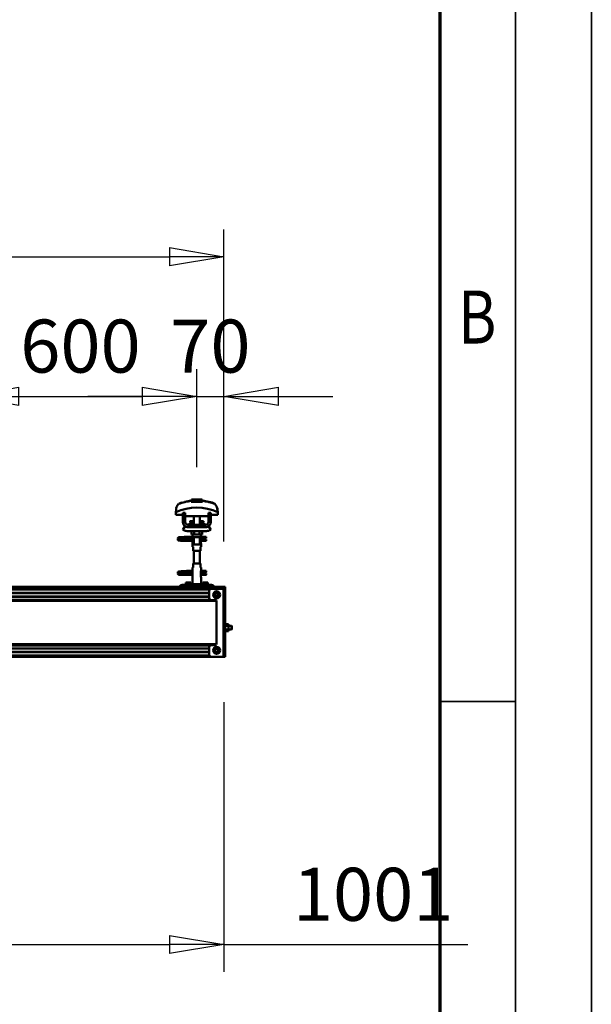
# Model space of a CAD drawing. Units: millimetres. Extents: x 59 to 11996, y 24 to 8424.
# Drawn here: x 11184 to 11939, y 5825 to 7124 of the extents above; entities that cross this region are included whole.
import ezdxf
from ezdxf.enums import TextEntityAlignment as Align

# ---------------------------------------------------------------- set-up
doc = ezdxf.new("R2010")
doc.units = ezdxf.units.MM
doc.header["$MEASUREMENT"] = 0
for name, color, linetype, lineweight in [('(1) Shape lines', 7, 'Continuous', 35), ('(6) Dimensions', 7, 'Continuous', 35), ('(9) Sheet', 7, 'Continuous', 35)]:
    doc.layers.add(name, color=color, linetype=linetype, lineweight=lineweight)
doc.styles.add('Arial', font='ARIAL.TTF')
doc.dimstyles.new('Vertex Style', dxfattribs={"dimscale": 20, "dimtxt": 0.18, "dimasz": 3.6, "dimexe": 1.8, "dimexo": 0.0625, "dimgap": 1.7, "dimtad": 1, "dimdec": 1, "dimdsep": 46, "dimtxsty": 'Arial', "dimblk1": 'CLOSED', "dimblk2": 'CLOSED', "dimsah": 1, "dimcen": 0.09, "dimdle": 1.8, "dimclrd": 9, "dimclre": 9, "dimadec": 1, "dimazin": 2, "dimtfac": 0.65, "dimtdec": 4, "dimtmove": 0, "dimatfit": 3, "dimfxl": 0, "dimtolj": 1, "dimtzin": 0, "dimlwd": 25, "dimlwe": 25, "dimarcsym": 0})

# ---------------------------------------------------------------- blocks, each defined once
blk = doc.blocks.new('_Closed')
at = {"color": 0, "linetype": 'ByBlock', "lineweight": -2}
for p, q in [((-1, 0.166667), (0, 0)), ((-1, 0.166667), (-1, -0.166667)), ((0, 0), (-1, -0.166667)), ((0, 0), (-1, 0))]:
    blk.add_line(p, q, dxfattribs=at)
blk = doc.blocks.new('*D2249')
at = {"layer": '(6) Dimensions', "color": 9, "lineweight": 25}
for p, q in [((11453.9, 6223.6), (11453.9, 5867.7)), ((10941.3, 5963.7), (10941.3, 5939.7)), ((11013.3, 5903.7), (11381.9, 5903.7)), ((11453.9, 5903.7), (11775.9, 5903.7))]:
    blk.add_line(p, q, dxfattribs=at)
at = {"layer": 'Defpoints', "color": 0}
for p in [(11453.9, 6283.6), (10941.3, 5903.7), (11453.9, 5903.7)]:
    blk.add_point(p, dxfattribs=at)
at = {"layer": '(6) Dimensions', "color": 9, "lineweight": 25, "xscale": 72, "yscale": 72, "zscale": 72}
for p, rotation in [((10941.3, 5903.7), 180.0000012074183), ((11453.9, 5903.7), 1.207418233559209e-06)]:
    blk.add_blockref('_Closed', p, dxfattribs=dict(at, rotation=rotation))
at = {"layer": '(6) Dimensions', "color": 0, "lineweight": 35, "insert": (11650.9, 5970), "char_height": 70, "attachment_point": 5, "rotation": 0, "style": 'Arial'}
blk.add_mtext('\\A1;1001', dxfattribs=at)
blk = doc.blocks.new('*D2253')
at = {"layer": '(6) Dimensions', "color": 9, "lineweight": 25}
for p, q in [((1212, 6435.8), (1212, 6847.6)), ((11453.9, 6435.8), (11453.9, 6847.6)), ((1284, 6811.6), (11381.9, 6811.6))]:
    blk.add_line(p, q, dxfattribs=at)
at = {"layer": 'Defpoints', "color": 0}
for p in [(11453.9, 6811.6), (1212, 6375.8), (11453.9, 6375.8)]:
    blk.add_point(p, dxfattribs=at)
at = {"layer": '(6) Dimensions', "color": 9, "lineweight": 25, "xscale": 72, "yscale": 72, "zscale": 72}
for p, rotation in [((1212, 6811.6), 180.0000012074183), ((11453.9, 6811.6), 1.207418268010969e-06)]:
    blk.add_blockref('_Closed', p, dxfattribs=dict(at, rotation=rotation))
at = {"layer": '(6) Dimensions', "color": 0, "lineweight": 35, "insert": (6333, 6878), "char_height": 70, "attachment_point": 5, "rotation": 0, "style": 'Arial'}
blk.add_mtext('\\A1;20000', dxfattribs=at)
blk = doc.blocks.new('*D2254')
at = {"layer": '(6) Dimensions', "color": 9, "lineweight": 25}
for p, q in [((11418.1, 6533.6), (11418.1, 6663.2)), ((11453.9, 6435.8), (11453.9, 6663.2)), ((11346.1, 6627.2), (11274.1, 6627.2)), ((11418.1, 6627.2), (11453.9, 6627.2)), ((11525.9, 6627.2), (11597.9, 6627.2))]:
    blk.add_line(p, q, dxfattribs=at)
at = {"layer": 'Defpoints', "color": 0}
for p in [(11453.9, 6627.2), (11418.1, 6473.6), (11453.9, 6375.8)]:
    blk.add_point(p, dxfattribs=at)
at = {"layer": '(6) Dimensions', "color": 9, "lineweight": 25, "xscale": 72, "yscale": 72, "zscale": 72}
for p, rotation in [((11418.1, 6627.2), 1.207418670686873e-06), ((11453.9, 6627.2), 180.0000012074187)]:
    blk.add_blockref('_Closed', p, dxfattribs=dict(at, rotation=rotation))
at = {"layer": '(6) Dimensions', "color": 0, "lineweight": 35, "insert": (11436, 6693.6), "char_height": 70, "attachment_point": 5, "rotation": 0, "style": 'Arial'}
blk.add_mtext('\\A1;70', dxfattribs=at)
blk = doc.blocks.new('*D2255')
at = {"layer": '(6) Dimensions', "color": 9, "lineweight": 25}
for p, q in [((11110.8, 6533.6), (11110.8, 6663.2)), ((11418.1, 6533.6), (11418.1, 6663.2)), ((11182.8, 6627.2), (11346.1, 6627.2))]:
    blk.add_line(p, q, dxfattribs=at)
at = {"layer": 'Defpoints', "color": 0}
for p in [(11418.1, 6627.2), (11110.8, 6473.6), (11418.1, 6473.6)]:
    blk.add_point(p, dxfattribs=at)
at = {"layer": '(6) Dimensions', "color": 9, "lineweight": 25, "xscale": 72, "yscale": 72, "zscale": 72}
for p, rotation in [((11110.8, 6627.2), 180.0000012074182), ((11418.1, 6627.2), 1.207418210347393e-06)]:
    blk.add_blockref('_Closed', p, dxfattribs=dict(at, rotation=rotation))
at = {"layer": '(6) Dimensions', "color": 0, "lineweight": 35, "insert": (11264.4, 6693.6), "char_height": 70, "attachment_point": 5, "rotation": 0, "style": 'Arial'}
blk.add_mtext('\\A1;600', dxfattribs=at)
blk = doc.blocks.new('Crane_WorkSt_2_b14febaf-c0af-472b-b033-6542ba4be25b')
at = {"layer": '(1) Shape lines', "color": 7, "linetype": 'Continuous', "lineweight": 50, "ltscale": 60}
for p, q in [((20223.1, 3453.1), (20216.1, 3453.1)), ((20216.1, 3446.7), (20216.1, 3453.1)), ((20236.9, 3453.1), (20223.1, 3453.1)), ((20223.1, 3446.7), (20223.1, 3453.1)), ((20243.9, 3453.1), (20236.9, 3453.1)), ((20236.9, 3446.7), (20236.9, 3453.1)), ((20243.9, 3446.7), (20243.9, 3453.1)), ((20179, 3435.9), (20179, 3435.9)), ((20215.6, 3449.1), (20215.6, 3450)), ((20244.4, 3450), (20244.4, 3449.1)), ((20278.3, 3440), (20278.3, 3440)), ((20281, 3435.9), (20281, 3435.9)), ((20175.8, 3420.2), (20175.8, 3412.9)), ((20175.8, 3412.9), (20194, 3412.9)), ((20175.9, 3423.6), (20175.9, 3423.6)), ((20200, 3418.5), (20194, 3418.5)), ((20194, 3394.5), (20194, 3418.5)), ((20200, 3394.5), (20200, 3418.5)), ((20200, 3412.9), (20200.2, 3412.9)), ((20200.2, 3412.9), (20200.2, 3409.9)), ((20200.2, 3409.9), (20259.8, 3409.9)), ((20222, 3396.5), (20222, 3409.9)), ((20222, 3396.5), (20222, 3409.9)), ((20222, 3396.5), (20222, 3409.9)), ((20222, 3387.5), (20222, 3409.9)), ((20238, 3409.9), (20238, 3396.5)), ((20238, 3409.9), (20238, 3396.5)), ((20238, 3409.9), (20238, 3396.5)), ((20238, 3409.9), (20238, 3387.5)), ((20259.8, 3412.9), (20260, 3412.9)), ((20259.8, 3409.9), (20259.8, 3412.9)), ((20260, 3418.5), (20260, 3394.5)), ((20266, 3418.5), (20260, 3418.5)), ((20266, 3418.5), (20266, 3394.5)), ((20266, 3412.9), (20284.2, 3412.9)), ((20284.1, 3423.6), (20284.1, 3423.6)), ((20284.2, 3412.9), (20284.2, 3420.2)), ((20194, 3374.7), (20199.2, 3383.2)), ((20205, 3381.5), (20207, 3381.5)), ((20253, 3387.5), (20207, 3387.5)), ((20253, 3381.5), (20207, 3381.5)), ((20212.8, 3396), (20212.8, 3396.5)), ((20212.8, 3396), (20212.8, 3396.5)), ((20214, 3391.2), (20222, 3391.2)), ((20238, 3391.2), (20246, 3391.2)), ((20247.2, 3396.5), (20247.2, 3396)), ((20247.2, 3396.5), (20247.2, 3396)), ((20253, 3381.5), (20255, 3381.5)), ((20260.8, 3383.2), (20266, 3374.7)), ((20255, 3371.5), (20205, 3371.5)), ((20205.2, 3356.8), (20212.7, 3356.8)), ((20205.2, 3356.8), (20212.7, 3356.8)), ((20212.7, 3353.2), (20205.2, 3353.2)), ((20212.7, 3353.2), (20205.5, 3353.2)), ((20212.7, 3356.8), (20219, 3356.8)), ((20212.7, 3356.8), (20219, 3356.8)), ((20219.2, 3353.2), (20212.7, 3353.2)), ((20219.2, 3353.2), (20212.7, 3353.2)), ((20216.1, 3371.5), (20216.1, 3362.7)), ((20216.1, 3362.7), (20223.1, 3362.7)), ((20219, 3356.5), (20219, 3362.7)), ((20219.2, 3355.5), (20219.2, 3362.7)), ((20219.2, 3354.5), (20219.2, 3340.5)), ((20222, 3336.7), (20222, 3355.5)), ((20223.1, 3371.5), (20223.1, 3362.7)), ((20223.1, 3362.7), (20236.9, 3362.7)), ((20236.9, 3371.5), (20236.9, 3362.7)), ((20236.9, 3362.7), (20243.9, 3362.7)), ((20238, 3355.5), (20238, 3336.7)), ((20240.8, 3362.7), (20240.8, 3355.5)), ((20240.8, 3340.5), (20240.8, 3354.5)), ((20248.7, 3353.2), (20240.8, 3353.2)), ((20248.7, 3353.2), (20240.8, 3353.2)), ((20241, 3362.7), (20241, 3356.5)), ((20241, 3356.8), (20248.7, 3356.8)), ((20241, 3356.8), (20248.7, 3356.8)), ((20243.9, 3371.5), (20243.9, 3362.7)), ((20248.7, 3356.8), (20251, 3356.8)), ((20248.7, 3356.8), (20251, 3356.8)), ((20251, 3353.2), (20248.7, 3353.2)), ((20251, 3353.2), (20248.7, 3353.2)), ((20251, 3356.8), (20251, 3353.3)), ((20251, 3356.8), (20254, 3356.8)), ((20251, 3356.8), (20254, 3356.8)), ((20254, 3353.2), (20251, 3353.2)), ((20254, 3353.2), (20251, 3353.2)), ((20194, 3349), (20194, 3349.8)), ((20194, 3349.8), (20219.2, 3349.8)), ((20194, 3348), (20194, 3349)), ((20219.2, 3346.2), (20194, 3346.2)), ((20219.2, 3346.2), (20194, 3346.2)), ((20206.6, 3349.8), (20219.2, 3349.8)), ((20219, 3330.5), (20219, 3338.5)), ((20219, 3330.5), (20219, 3338.5)), ((20219.1, 3330.5), (20220.5, 3330.5)), ((20220.5, 3330.5), (20220.5, 3320.5)), ((20239.5, 3330.5), (20240.9, 3330.5)), ((20239.5, 3320.5), (20239.5, 3330.5)), ((20240.8, 3349.8), (20254, 3349.8)), ((20240.8, 3349.8), (20254, 3349.8)), ((20254, 3346.2), (20240.8, 3346.2)), ((20254, 3346.2), (20240.8, 3346.2)), ((20241, 3338.5), (20241, 3330.5)), ((20241, 3338.5), (20241, 3330.5)), ((20220.5, 3320.5), (20239.5, 3320.5)), ((20222, 3287.5), (20222, 3320.5)), ((20238, 3320.5), (20238, 3287.5)), ((20219, 3269.5), (20219, 3277.5)), ((20219, 3269.5), (20219, 3277.5)), ((20220.5, 3277.5), (20219.1, 3277.5)), ((20239.5, 3287.5), (20220.5, 3287.5)), ((20220.5, 3287.5), (20220.5, 3277.5)), ((20239.5, 3277.5), (20239.5, 3287.5)), ((20240.9, 3277.5), (20239.5, 3277.5)), ((20241, 3277.5), (20241, 3269.5)), ((20241, 3277.5), (20241, 3269.5)), ((20194, 3261), (20194, 3261.8)), ((20194, 3261.8), (20219.2, 3261.8)), ((20194, 3260), (20194, 3261)), ((20219.2, 3258.2), (20194, 3258.2)), ((20219.2, 3258.2), (20194, 3258.2)), ((20205.2, 3268.8), (20212.7, 3268.8)), ((20205.2, 3268.8), (20212.7, 3268.8)), ((20212.7, 3265.2), (20205.2, 3265.2)), ((20212.7, 3265.2), (20205.5, 3265.2)), ((20206.6, 3261.8), (20219.2, 3261.8)), ((20212.7, 3268.8), (20219.1, 3268.8)), ((20212.7, 3268.8), (20219.1, 3268.8)), ((20219.2, 3265.2), (20212.7, 3265.2)), ((20219.2, 3265.2), (20212.7, 3265.2)), ((20219, 3234.9), (20219, 3251.5)), ((20219.2, 3267.5), (20219.2, 3253.5)), ((20240.8, 3253.5), (20240.8, 3267.5)), ((20248.7, 3265.2), (20240.8, 3265.2)), ((20248.7, 3265.2), (20240.8, 3265.2)), ((20240.8, 3261.8), (20254, 3261.8)), ((20240.8, 3261.8), (20254, 3261.8)), ((20254, 3258.2), (20240.8, 3258.2)), ((20254, 3258.2), (20240.8, 3258.2)), ((20240.9, 3268.8), (20248.7, 3268.8)), ((20240.9, 3268.8), (20248.7, 3268.8)), ((20241, 3251.5), (20241, 3234.9)), ((20248.7, 3268.8), (20251, 3268.8)), ((20248.7, 3268.8), (20251, 3268.8)), ((20251, 3265.2), (20248.7, 3265.2)), ((20251, 3265.2), (20248.7, 3265.2)), ((20251, 3268.8), (20251, 3265.3)), ((20251, 3268.8), (20254, 3268.8)), ((20251, 3268.8), (20254, 3268.8)), ((20254, 3265.2), (20251, 3265.2)), ((20254, 3265.2), (20251, 3265.2)), ((15300.1, 3227.5), (20300, 3227.5)), ((15300.1, 3227.3), (20300, 3227.3)), ((20192, 3232.5), (20193, 3232.5)), ((20193, 3232.5), (20193, 3227.5)), ((20196, 3232.5), (20193, 3232.5)), ((20196, 3232.5), (20196, 3227.5)), ((20199, 3232.5), (20196, 3232.5)), ((20199, 3227.5), (20199, 3232.5)), ((20261, 3232.5), (20199, 3232.5)), ((20201.5, 3232.5), (20201.5, 3238.5)), ((20208, 3238.5), (20201.5, 3238.5)), ((20214.5, 3238.5), (20208, 3238.5)), ((20208, 3232.5), (20208, 3238.5)), ((20214.5, 3232.5), (20214.5, 3238.5)), ((20241, 3234.9), (20219, 3234.9)), ((20220.3, 3232.5), (20219, 3234.9)), ((20241, 3234.9), (20239.7, 3232.5)), ((20252, 3238.5), (20245.5, 3238.5)), ((20245.5, 3232.5), (20245.5, 3238.5)), ((20258.5, 3238.5), (20252, 3238.5)), ((20252, 3232.5), (20252, 3238.5)), ((20258.5, 3232.5), (20258.5, 3238.5)), ((20261, 3232.5), (20261, 3227.5)), ((20264, 3232.5), (20261, 3232.5)), ((20267, 3232.5), (20264, 3232.5)), ((20264, 3227.5), (20264, 3232.5)), ((20267, 3232.5), (20268, 3232.5)), ((20267, 3227.5), (20267, 3232.5)), ((20300, 3222.5), (20300, 3227.5)), ((20300, 3227.5), (20303, 3227.5)), ((20300, 3223), (20300, 3227.3)), ((20303, 3227.5), (20303, 3222.5)), ((15300.1, 3223), (20300, 3223)), ((15396.2, 3221.1), (20263.5, 3221.1)), ((15400, 3212.1), (20262, 3212.1)), ((15400, 3202), (20262, 3202)), ((15420, 3211.3), (20262, 3211.3)), ((15420, 3202.8), (20262, 3202.8)), ((20262, 3217.5), (20262, 3198.5)), ((20299.2, 3222.5), (20267, 3222.5)), ((20277.2, 3213.5), (20273.5, 3207)), ((20273.5, 3207), (20277.2, 3200.5)), ((20284.8, 3213.5), (20277.2, 3213.5)), ((20277.2, 3200.5), (20284.8, 3200.5)), ((20288.5, 3207), (20284.8, 3213.5)), ((20284.8, 3200.5), (20288.5, 3207)), ((20299.2, 3222.5), (20299.2, 3047.5)), ((20303, 3222.5), (20299.2, 3222.5)), ((20303, 3222.5), (20303, 3047.5)), ((15400, 3194.5), (20264.1, 3194.5)), ((15400, 3192.9), (20278.4, 3192.9)), ((15400, 3191.4), (20280.1, 3191.4)), ((20267, 3193.5), (20276, 3193.5)), ((20281, 3188.5), (20281, 3082.5)), ((20303, 3131.7), (20311.4, 3131.7)), ((20303, 3127.1), (20311.4, 3127.1)), ((20311.4, 3127.1), (20311.4, 3131.7)), ((20311.4, 3127.5), (20319.1, 3127.5)), ((20311.4, 3117.9), (20311.4, 3127.1)), ((20319.1, 3117.5), (20319.1, 3127.5)), ((20319.1, 3127.5), (20320, 3126.6)), ((20320, 3118.5), (20320, 3126.6)), ((20303, 3117.9), (20311.4, 3117.9)), ((20303, 3113.3), (20311.4, 3113.3)), ((20311.4, 3113.3), (20311.4, 3117.9)), ((20319.1, 3117.5), (20311.4, 3117.5)), ((20320, 3118.5), (20319.1, 3117.5)), ((15400, 3079.7), (20280.1, 3079.7)), ((15400, 3078.2), (20278.4, 3078.2)), ((15400, 3076.6), (20264.1, 3076.6)), ((20262, 3072.5), (20262, 3052.5)), ((20276, 3077.5), (20267, 3077.5)), ((15300.1, 3047.5), (20267, 3047.5)), ((15397.3, 3050.5), (20262.5, 3050.5)), ((15400, 3069.1), (20262, 3069.1)), ((15400, 3059), (20262, 3059)), ((15420, 3068.3), (20262, 3068.3)), ((15420, 3059.8), (20262, 3059.8)), ((20267, 3047.5), (20299.2, 3047.5)), ((20277.2, 3070.5), (20273.5, 3064)), ((20273.5, 3064), (20277.2, 3057.5)), ((20284.8, 3070.5), (20277.2, 3070.5)), ((20277.2, 3057.5), (20284.8, 3057.5)), ((20288.5, 3064), (20284.8, 3070.5)), ((20284.8, 3057.5), (20288.5, 3064)), ((20299.2, 3047.5), (20303, 3047.5))]:
    blk.add_line(p, q, dxfattribs=at)
at = {"layer": '(1) Shape lines', "color": 7, "linetype": 'Continuous', "lineweight": 50, "ltscale": 20}
for p, q in [((20198.8, 3447), (20215.6, 3450)), ((20181, 3353.4), (20181.1, 3353.7)), ((20181, 3353), (20181, 3353.4)), ((20181, 3352.7), (20181, 3353)), ((20181.1, 3352.3), (20181, 3352.7)), ((20181.1, 3353.7), (20181.2, 3354)), ((20181.3, 3352), (20181.1, 3352.3)), ((20181.1, 3349.7), (20181.2, 3350)), ((20181.2, 3354), (20181.4, 3354.3)), ((20181.2, 3350), (20181.4, 3350.3)), ((20181.4, 3354.3), (20181.7, 3354.5)), ((20181.9, 3351.4), (20181.6, 3351.7)), ((20181.7, 3354.5), (20182.4, 3354.8)), ((20181.8, 3350.6), (20182.5, 3350.9)), ((20182.6, 3351.2), (20181.9, 3351.4)), ((20182.4, 3354.8), (20182.6, 3354.9)), ((20182.5, 3350.9), (20182.9, 3351)), ((20182.6, 3354.9), (20183.2, 3355)), ((20183, 3351.1), (20182.6, 3351.2)), ((20182.9, 3351), (20183.2, 3351)), ((20183.7, 3351), (20183, 3351.1)), ((20183.1, 3354.7), (20183.5, 3354.6)), ((20183.2, 3355), (20184.1, 3355.2)), ((20183.3, 3350.7), (20183.8, 3350.6)), ((20183.5, 3354.6), (20184.2, 3354.5)), ((20184.7, 3350.9), (20183.7, 3351)), ((20183.8, 3350.6), (20184.6, 3350.5)), ((20184.6, 3350.5), (20185.7, 3350.4)), ((20186, 3350.8), (20184.7, 3350.9)), ((20185.7, 3350.4), (20187, 3350.3)), ((20187.6, 3350.6), (20186, 3350.8)), ((20186.4, 3354.3), (20187.9, 3354.2)), ((20187, 3350.3), (20188.6, 3350.2)), ((20189.3, 3350.5), (20187.6, 3350.6)), ((20187.9, 3354.2), (20189.6, 3354.1)), ((20188.6, 3350.2), (20190.3, 3350)), ((20191.2, 3350.4), (20189.3, 3350.5)), ((20190.3, 3350), (20192.1, 3349.9)), ((20190.6, 3355.6), (20192.4, 3355.7)), ((20193.2, 3350.3), (20191.2, 3350.4)), ((20192.1, 3349.9), (20194, 3349.8)), ((20192.4, 3355.7), (20194.3, 3355.8)), ((20195.1, 3350.2), (20193.2, 3350.3)), ((20194.3, 3355.8), (20196.1, 3355.9)), ((20195.1, 3353.8), (20196.9, 3353.7)), ((20197.1, 3350.1), (20195.1, 3350.2)), ((20196.1, 3355.9), (20197.9, 3356.1)), ((20196.9, 3353.7), (20198.7, 3353.5)), ((20198.9, 3350), (20197.1, 3350.1)), ((20197.9, 3356.1), (20199.6, 3356.2)), ((20198.7, 3353.5), (20199.6, 3353.5)), ((20200.2, 3349.9), (20198.9, 3350)), ((20199, 3353.5), (20200.7, 3353.4)), ((20199.6, 3356.2), (20201.2, 3356.3)), ((20201, 3349.8), (20200.2, 3349.9)), ((20201.2, 3356.3), (20202.5, 3356.4)), ((20202.5, 3356.4), (20203.5, 3356.5)), ((20203.5, 3356.5), (20204.3, 3356.6)), ((20203.5, 3353.2), (20204.5, 3353.1)), ((20203.6, 3356), (20204, 3356.4)), ((20204, 3356.4), (20204.1, 3356.5)), ((20204.2, 3356.5), (20204.3, 3356.6)), ((20204.3, 3356.6), (20204.4, 3356.6)), ((20204.5, 3353.1), (20205.2, 3353)), ((20205.2, 3353), (20205.6, 3352.9)), ((20205.6, 3352.9), (20206.2, 3352.6)), ((20206.2, 3352.6), (20206.5, 3352.3)), ((20206.5, 3352.3), (20206.7, 3352.1)), ((20206.7, 3349.9), (20206.6, 3349.8)), ((20206.7, 3352.1), (20206.9, 3351.7)), ((20206.8, 3350.3), (20206.7, 3349.9)), ((20207, 3350.6), (20206.8, 3350.3)), ((20207, 3351.3), (20207, 3350.9)), ((20207, 3350.9), (20207, 3350.6)), ((20181, 3349.3), (20181.1, 3349.7)), ((20181, 3349), (20181, 3349.3)), ((20181.3, 3348), (20181.1, 3348.3)), ((20181.5, 3347.7), (20181.3, 3348)), ((20181.8, 3347.5), (20181.5, 3347.7)), ((20182, 3347.4), (20181.8, 3347.5)), ((20182.7, 3347.1), (20182, 3347.4)), ((20183.2, 3347), (20182.7, 3347.1)), ((20184.1, 3346.9), (20183.2, 3347)), ((20185.3, 3346.8), (20184.1, 3346.9)), ((20186.7, 3346.7), (20185.3, 3346.8)), ((20188.3, 3346.6), (20186.7, 3346.7)), ((20190.1, 3346.5), (20188.3, 3346.6)), ((20192, 3346.4), (20190.1, 3346.5)), ((20194, 3346.2), (20192, 3346.4)), ((20181, 3265.4), (20181.1, 3265.7)), ((20181, 3265), (20181, 3265.4)), ((20181, 3264.7), (20181, 3265)), ((20181.1, 3264.3), (20181, 3264.7)), ((20181, 3261.3), (20181.1, 3261.7)), ((20181, 3261), (20181, 3261.3)), ((20181.1, 3265.7), (20181.2, 3266)), ((20181.3, 3264), (20181.1, 3264.3)), ((20181.1, 3261.7), (20181.2, 3262)), ((20181.3, 3260), (20181.1, 3260.3)), ((20181.2, 3266), (20181.4, 3266.3)), ((20181.2, 3262), (20181.4, 3262.3)), ((20181.5, 3259.7), (20181.3, 3260)), ((20181.4, 3266.3), (20181.7, 3266.5)), ((20181.8, 3259.5), (20181.5, 3259.7)), ((20181.9, 3263.4), (20181.6, 3263.7)), ((20181.7, 3266.5), (20182.4, 3266.8)), ((20181.8, 3262.6), (20182.5, 3262.9)), ((20182, 3259.4), (20181.8, 3259.5)), ((20182.6, 3263.2), (20181.9, 3263.4)), ((20182.7, 3259.1), (20182, 3259.4)), ((20182.4, 3266.8), (20182.6, 3266.9)), ((20182.5, 3262.9), (20182.9, 3263)), ((20182.6, 3266.9), (20183.2, 3267)), ((20183, 3263.1), (20182.6, 3263.2)), ((20183.2, 3259), (20182.7, 3259.1)), ((20182.9, 3263), (20183.2, 3263)), ((20183.7, 3263), (20183, 3263.1)), ((20183.1, 3266.7), (20183.5, 3266.6)), ((20183.2, 3267), (20184.1, 3267.2)), ((20184.1, 3258.9), (20183.2, 3259)), ((20183.3, 3262.7), (20183.8, 3262.6)), ((20183.5, 3266.6), (20184.2, 3266.5)), ((20184.7, 3262.9), (20183.7, 3263)), ((20183.8, 3262.6), (20184.6, 3262.5)), ((20185.3, 3258.8), (20184.1, 3258.9)), ((20184.6, 3262.5), (20185.7, 3262.4)), ((20186, 3262.8), (20184.7, 3262.9)), ((20186.7, 3258.7), (20185.3, 3258.8)), ((20185.7, 3262.4), (20187, 3262.3)), ((20187.6, 3262.6), (20186, 3262.8)), ((20186.4, 3266.3), (20187.9, 3266.2)), ((20188.3, 3258.6), (20186.7, 3258.7)), ((20187, 3262.3), (20188.6, 3262.2)), ((20189.3, 3262.5), (20187.6, 3262.6)), ((20187.9, 3266.2), (20189.6, 3266.1)), ((20190.1, 3258.5), (20188.3, 3258.6)), ((20188.6, 3262.2), (20190.3, 3262)), ((20191.2, 3262.4), (20189.3, 3262.5)), ((20192, 3258.4), (20190.1, 3258.5)), ((20190.3, 3262), (20192.1, 3261.9)), ((20190.6, 3267.6), (20192.4, 3267.7)), ((20193.2, 3262.3), (20191.2, 3262.4)), ((20194, 3258.2), (20192, 3258.4)), ((20192.1, 3261.9), (20194, 3261.8)), ((20192.4, 3267.7), (20194.3, 3267.8)), ((20195.1, 3262.2), (20193.2, 3262.3)), ((20194.3, 3267.8), (20196.1, 3267.9)), ((20195.1, 3265.8), (20196.9, 3265.7)), ((20197.1, 3262.1), (20195.1, 3262.2)), ((20196.1, 3267.9), (20197.9, 3268.1)), ((20196.9, 3265.7), (20198.7, 3265.5)), ((20198.9, 3262), (20197.1, 3262.1)), ((20197.9, 3268.1), (20199.6, 3268.2)), ((20198.7, 3265.5), (20199.6, 3265.5)), ((20200.2, 3261.9), (20198.9, 3262)), ((20199, 3265.5), (20200.7, 3265.4)), ((20199.6, 3268.2), (20201.2, 3268.3)), ((20201, 3261.8), (20200.2, 3261.9)), ((20201.2, 3268.3), (20202.5, 3268.4)), ((20202.5, 3268.4), (20203.5, 3268.5)), ((20203.5, 3268.5), (20204.3, 3268.6)), ((20203.5, 3265.2), (20204.5, 3265.1)), ((20203.6, 3268), (20204, 3268.4)), ((20204, 3268.4), (20204.1, 3268.5)), ((20204.2, 3268.5), (20204.3, 3268.6)), ((20204.3, 3268.6), (20204.4, 3268.6)), ((20204.5, 3265.1), (20205.2, 3265)), ((20205.2, 3265), (20205.6, 3264.9)), ((20205.6, 3264.9), (20206.2, 3264.6)), ((20206.2, 3264.6), (20206.5, 3264.3)), ((20206.5, 3264.3), (20206.7, 3264.1)), ((20206.7, 3261.9), (20206.6, 3261.8)), ((20206.7, 3264.1), (20206.9, 3263.7)), ((20206.8, 3262.3), (20206.7, 3261.9)), ((20207, 3262.6), (20206.8, 3262.3)), ((20207, 3263.3), (20207, 3262.9)), ((20207, 3262.9), (20207, 3262.6))]:
    blk.add_line(p, q, dxfattribs=at)
at = {"layer": '(1) Shape lines', "color": 7, "linetype": 'Continuous', "lineweight": 50, "ltscale": 60}
for points in [[(20183.2, 3441.2), (20178, 3433.5), (20175.8, 3420.2)], [(20177, 3430.1), (20177.9, 3433.1), (20177.9, 3433.1)], [(20215.6, 3446.7), (20215.6, 3449.1)], [(20244.4, 3446.7), (20215.6, 3446.7)], [(20244.4, 3449.1), (20244.4, 3446.7)], [(20284.2, 3420.2), (20282, 3433.5), (20276.8, 3441.2)], [(20283, 3430.1), (20283, 3430.1), (20283.7, 3426.9)], [(20207, 3381.5), (20205.1, 3381.7), (20207, 3381.5)], [(20212.8, 3396.5), (20212.8, 3396.5), (20222, 3396.5)], [(20212.8, 3396), (20212.8, 3396), (20222, 3396)], [(20238, 3396.5), (20247.2, 3396.5), (20247.2, 3396.5)], [(20238, 3396), (20247.2, 3396), (20247.2, 3396)], [(20253, 3381.5), (20254.9, 3381.7), (20253, 3381.5)], [(20219, 3356.5), (20219.2, 3354.5)], [(20219.2, 3355.5), (20219.2, 3355.5), (20240.8, 3355.5), (20240.8, 3355.5)], [(20240.8, 3353.8), (20241, 3356.5), (20240.8, 3353.8)], [(20254, 3356.8), (20254, 3353.2), (20254, 3353.3)], [(20194, 3346.2), (20194, 3346.2), (20194, 3348)], [(20219.2, 3341.3), (20219, 3338.5), (20219.2, 3341.3)], [(20222.1, 3336.7), (20238, 3336.7), (20237.9, 3336.7)], [(20241, 3338.6), (20240.8, 3340.5)], [(20254, 3346.3), (20254, 3346.2), (20254, 3349.8)], [(20194, 3258.2), (20194, 3258.2), (20194, 3260)], [(20219, 3269.5), (20219.2, 3267.5)], [(20219.2, 3254.3), (20219, 3251.5), (20219.2, 3254.3)], [(20240.8, 3266.8), (20241, 3269.5), (20240.8, 3266.8)], [(20241, 3251.6), (20240.8, 3253.5)], [(20254, 3268.8), (20254, 3265.2), (20254, 3265.3)], [(20254, 3258.3), (20254, 3258.2), (20254, 3261.8)]]:
    blk.add_lwpolyline(points, dxfattribs=at)
at = {"layer": '(1) Shape lines', "color": 7, "linetype": 'Continuous', "lineweight": 50, "ltscale": 20}
for points in [[(20244.4, 3450), (20261.2, 3447), (20269.7, 3444.6)], [(20181.6, 3351.7), (20181.4, 3351.9), (20181.3, 3352)], [(20181.4, 3350.3), (20181.7, 3350.5), (20181.8, 3350.6)], [(20184.1, 3355.2), (20185.4, 3355.3), (20186.8, 3355.4)], [(20184.2, 3354.5), (20185.2, 3354.4), (20186.4, 3354.3)], [(20186.8, 3355.4), (20188.5, 3355.5), (20188.8, 3355.5), (20190.6, 3355.6)], [(20189.6, 3354.1), (20191.3, 3354), (20193.2, 3353.9), (20195.1, 3353.8)], [(20200.7, 3353.4), (20202.2, 3353.3), (20203.5, 3353.2)], [(20205.6, 3353.3), (20205.4, 3353.2), (20204.9, 3353.1), (20204.8, 3353)], [(20206.9, 3351.7), (20207, 3351.4), (20207, 3351.3)], [(20181.1, 3348.3), (20181, 3348.6), (20181, 3349)], [(20181.1, 3260.3), (20181, 3260.6), (20181, 3261)], [(20181.6, 3263.7), (20181.4, 3263.9), (20181.3, 3264)], [(20181.4, 3262.3), (20181.7, 3262.5), (20181.8, 3262.6)], [(20184.1, 3267.2), (20185.4, 3267.3), (20186.8, 3267.4)], [(20184.2, 3266.5), (20185.2, 3266.4), (20186.4, 3266.3)], [(20186.8, 3267.4), (20188.5, 3267.5), (20188.8, 3267.5), (20190.6, 3267.6)], [(20189.6, 3266.1), (20191.3, 3266), (20193.2, 3265.9), (20195.1, 3265.8)], [(20200.7, 3265.4), (20202.2, 3265.3), (20203.5, 3265.2)], [(20205.6, 3265.3), (20205.4, 3265.2), (20204.9, 3265.1), (20204.8, 3265)], [(20206.9, 3263.7), (20207, 3263.4), (20207, 3263.3)]]:
    blk.add_lwpolyline(points, dxfattribs=at)
at = {"layer": '(1) Shape lines', "color": 7, "linetype": 'Continuous', "lineweight": 50, "ltscale": 60}
for centre, radius in [((20281, 3207), 9.1), ((20281, 3207), 4), ((20281, 3064), 9.1), ((20281, 3064), 4)]:
    blk.add_circle(centre, radius, dxfattribs=at)
for centre, radius, start, end in [((20230, 3301.2), 130.8, 65.4929, 114.5071), ((20230, 3319.1), 130.8, 96.3225, 110.9592), ((20230, 3319.1), 130.8, 69.0408, 83.6775), ((20207, 3394.5), 13, 180, 270), ((20205, 3392.5), 11, 238.4136, 270), ((20207, 3394.5), 7, 180, 270), ((20202.5, 3407.5), 20, 278.2635, 305.2168), ((20202.5, 3407.5), 20, 278.2635, 293.9311), ((20230, 3399), 17.5, 189.8888, 193.1669), ((20230, 3399), 17.5, 189.8888, 206.6055), ((20230, 3399), 17.5, 198.8132, 202.326), ((20214.6, 3390.4), 1, 102.5201, 125.2168), ((20214.6, 3390.4), 1, 99.1036, 125.2168), ((20245.4, 3390.4), 1, 54.7832, 79.9932), ((20230, 3399), 17.5, 333.4687, 350.1112), ((20245.4, 3390.4), 1, 54.7832, 73.2998), ((20257.5, 3407.5), 20, 234.7832, 261.7365), ((20230, 3399), 17.5, 337.674, 341.1868), ((20230, 3399), 17.5, 346.8331, 350.1112), ((20257.5, 3407.5), 20, 246.0689, 261.7365), ((20253, 3394.5), 7, 270, 0), ((20253, 3394.5), 13, 270, 0), ((20255, 3392.5), 11, 270, 301.5864), ((20205, 3392.5), 21, 238.4119, 270), ((20205.2, 3355), 1.8, 95.2941, 264.7059), ((20255, 3392.5), 21, 270, 301.5881), ((20205.2, 3267), 1.8, 95.2941, 264.7059), ((20192, 3225.5), 7, 90, 163.3405), ((20268, 3225.5), 7, 16.6595, 90), ((20267, 3217.5), 5, 90, 180), ((20267, 3198.5), 5, 180, 270), ((20281, 3207), 4, 173.1195, 181.9396), ((20281, 3207), 4, 175.0183, 181.7509), ((20281, 3207), 4, 187.4068, 195.6641), ((20281, 3207), 4, 157.2563, 168.2406), ((20281, 3207), 4, 165.9731, 167.0394), ((20281, 3207), 4, 189.8217, 194.0269), ((20281, 3207), 4, 160.2424, 161.4382), ((20281, 3207), 4, 201.3507, 209.4312), ((20281, 3207), 4, 140.8825, 154.5581), ((20281, 3207), 4, 204.671, 204.6721), ((20281, 3207), 4, 151.9028, 152.3266), ((20281, 3207), 4, 145.4844, 146.5771), ((20281, 3207), 4, 215.1642, 223.2773), ((20281, 3207), 4, 127.1952, 137.0315), ((20281, 3207), 4, 130.7387, 132.2483), ((20281, 3207), 4, 228.9144, 237.2971), ((20281, 3207), 4, 113.489, 122.0506), ((20281, 3207), 4, 116.0016, 118.0972), ((20281, 3207), 4, 242.629, 251.8379), ((20281, 3207), 4, 250.412, 250.4125), ((20281, 3207), 4, 99.7528, 107.9231), ((20281, 3207), 4, 101.2709, 104.0269), ((20281, 3207), 4, 256.3217, 283.6783), ((20281, 3207), 4, 72.0769, 80.2472), ((20281, 3207), 4, 75.9731, 78.7291), ((20281, 3207), 4, 288.1621, 297.371), ((20281, 3207), 4, 57.9494, 66.511), ((20281, 3207), 4, 61.9028, 63.9984), ((20281, 3207), 4, 302.7029, 311.0856), ((20281, 3207), 4, 42.9685, 52.8048), ((20281, 3207), 4, 47.7517, 49.2613), ((20281, 3207), 4, 316.7227, 324.8358), ((20281, 3207), 4, 25.4419, 39.1175), ((20281, 3207), 4, 320.3937, 320.3944), ((20281, 3207), 4, 33.4229, 34.5156), ((20281, 3207), 4, 27.6734, 28.0972), ((20281, 3207), 4, 330.5688, 338.6493), ((20281, 3207), 4, 335.328, 335.329), ((20281, 3207), 4, 11.7594, 22.7437), ((20281, 3207), 4, 18.5618, 19.7576), ((20281, 3207), 4, 12.9606, 14.0269), ((20281, 3207), 4, 344.3359, 352.5932), ((20281, 3207), 4, 345.9731, 350.1783), ((20281, 3207), 4, 358.0604, 6.8805), ((20281, 3207), 4, 358.2491, 4.9817), ((20276, 3188.5), 5, 0, 90), ((20267, 3072.5), 5, 90, 180), ((20276, 3082.5), 5, 270, 0), ((20267, 3052.5), 5, 180, 270), ((20281, 3064), 4, 173.1195, 181.9396), ((20281, 3064), 4, 175.0183, 181.7509), ((20281, 3064), 4, 187.4068, 195.6641), ((20281, 3064), 4, 157.2563, 168.2406), ((20281, 3064), 4, 165.9731, 167.0394), ((20281, 3064), 4, 189.8217, 194.0269), ((20281, 3064), 4, 160.2424, 161.4382), ((20281, 3064), 4, 201.3507, 209.4312), ((20281, 3064), 4, 140.8825, 154.5581), ((20281, 3064), 4, 151.9028, 152.3266), ((20281, 3064), 4, 145.4844, 146.5771), ((20281, 3064), 4, 215.1642, 223.2773), ((20281, 3064), 4, 127.1952, 137.0315), ((20281, 3064), 4, 130.7387, 132.2483), ((20281, 3064), 4, 228.9144, 237.2971), ((20281, 3064), 4, 113.489, 122.0506), ((20281, 3064), 4, 116.0016, 118.0972), ((20281, 3064), 4, 242.629, 251.8379), ((20281, 3064), 4, 250.412, 250.4137), ((20281, 3064), 4, 99.7528, 107.9231), ((20281, 3064), 4, 101.2709, 104.0269), ((20281, 3064), 4, 256.3217, 283.6783), ((20281, 3064), 4, 72.0769, 80.2472), ((20281, 3064), 4, 75.9731, 78.7291), ((20281, 3064), 4, 288.1621, 297.371), ((20281, 3064), 4, 289.5875, 289.588), ((20281, 3064), 4, 57.9494, 66.511), ((20281, 3064), 4, 61.9028, 63.9984), ((20281, 3064), 4, 302.7029, 311.0856), ((20281, 3064), 4, 42.9685, 52.8048), ((20281, 3064), 4, 47.7517, 49.2613), ((20281, 3064), 4, 316.7227, 324.8358), ((20281, 3064), 4, 25.4419, 39.1175), ((20281, 3064), 4, 33.4229, 34.5156), ((20281, 3064), 4, 27.6734, 28.0972), ((20281, 3064), 4, 330.5688, 338.6493), ((20281, 3064), 4, 335.3285, 335.329), ((20281, 3064), 4, 11.7594, 22.7437), ((20281, 3064), 4, 18.5618, 19.7576), ((20281, 3064), 4, 12.9606, 14.0269), ((20281, 3064), 4, 344.3359, 352.5932), ((20281, 3064), 4, 345.9731, 350.1783), ((20281, 3064), 4, 358.0604, 6.8805), ((20281, 3064), 4, 358.2491, 4.9817)]:
    blk.add_arc(centre, radius, start, end, dxfattribs=at)
for centre, major_axis, ratio, start_param, end_param in [((20192.5, 3256.1), (5.8, 189.7), 0.346089, 0.120655, 0.229112), ((20267.5, 3256.1), (-5.8, 189.6), 0.346112, 6.054055, 6.162526), ((20212.7, 3355), (0, -1.8), 0.499807, 0.0924, 3.049193), ((20248.7, 3355), (0, -1.8), 0.460241, 3.233992, 6.190786), ((20212.7, 3267), (0, -1.8), 0.499807, 0.0924, 3.049193), ((20248.7, 3267), (0, -1.8), 0.460241, 3.233992, 6.190786)]:
    blk.add_ellipse(centre, major_axis=major_axis, ratio=ratio, start_param=start_param, end_param=end_param, dxfattribs=at)
blk = doc.blocks.new('GROUP_0_e1cdad38-e1a3-4752-95c0-1fa612247c5b')
at = {"layer": '(9) Sheet', "color": 7, "lineweight": 35, "ltscale": 60}
for p, q in [((11939.1, 24), (11939.1, 8424)), ((11839.1, 8324), (11839.1, 124)), ((11839.1, 6224.5), (11739.1, 6224.5))]:
    blk.add_line(p, q, dxfattribs=at)
at = {"layer": '(9) Sheet', "color": 7, "lineweight": 70, "ltscale": 60}
blk.add_line((11739.1, 8225), (11739.1, 224), dxfattribs=at)
at = {"layer": '(9) Sheet', "color": 7, "lineweight": 35, "style": 'Arial', "width": 0.8}
blk.add_text('B', height=70, dxfattribs=at).set_placement((11763.4, 6675.1), align=Align.BOTTOM_LEFT)

msp = doc.modelspace()

# ---------------------------------------------------------------- block references
at = {"color": 7, "linetype": 'ByBlock'}
msp.add_blockref('GROUP_0_e1cdad38-e1a3-4752-95c0-1fa612247c5b', (0, 0), dxfattribs=at)
at = {"color": 7, "linetype": 'ByBlock', "xscale": 0.5120930371008446, "yscale": 0.5120930371008446, "rotation": 1.207418269725733e-06}
msp.add_blockref('Crane_WorkSt_2_b14febaf-c0af-472b-b033-6542ba4be25b', (1058.41, 4723), dxfattribs=at)

# ---------------------------------------------------------------- dimensions: what is measured, and where the dimension line sits
at = {"layer": '(6) Dimensions', "color": 7, "lineweight": 35}
for base, p1, p2, picture, middle in [((11453.9, 6811.6), (1212.04, 6375.81), (11453.9, 6375.81), '*D2253', (6332.97, 6811.6)), ((11418.06, 6627.24), (11110.8, 6473.62), (11418.06, 6473.62), '*D2255', (11264.43, 6627.24)), ((11453.9, 6627.24), (11418.06, 6473.62), (11453.9, 6375.81), '*D2254', (11435.98, 6627.24)), ((11453.9, 5903.66), (10941.3, 5903.66), (11453.9, 6283.63), '*D2249', (11650.89, 5903.66))]:
    dim = msp.add_linear_dim(base=base, p1=p1, p2=p2, angle=0, dimstyle='Vertex Style', override={"dimtxt": 3.5, "dimexo": 3, "dimgap": 1.53125, "dimdec": 0, "dimlfac": 1.95277, "dimtxsty": 'Arial', "dimcen": 0}, dxfattribs=at)
    dim.commit()
    dim.dimension.update_dxf_attribs({"geometry": picture, "text_midpoint": middle, "dimtype": 160})

doc.saveas('drawing.dxf')
